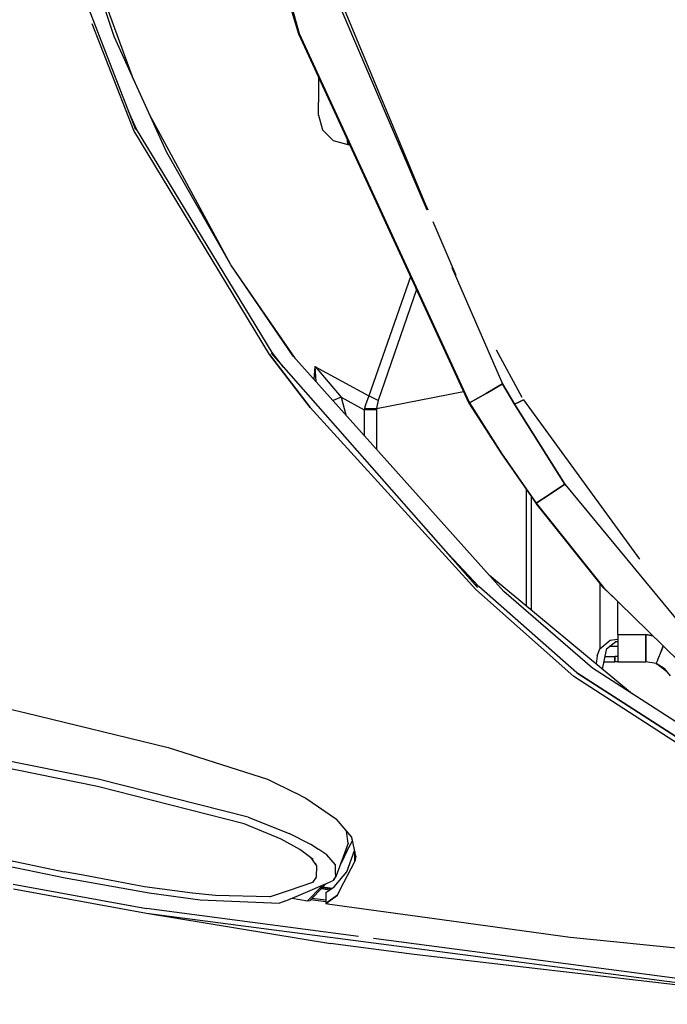
# Model space of a CAD drawing. Units: millimetres. Extents: x 984 to 10528, y -1837 to 1854.
# Drawn here: x 2163 to 2339, y -1025 to -756 of the extents above; entities that cross this region are included whole.
import ezdxf

# ---------------------------------------------------------------- set-up
doc = ezdxf.new("R2010")
doc.units = ezdxf.units.MM
doc.layers.add('TFR-TRI', color=7, linetype='CONTINUOUS', true_color=0xffffff)

msp = doc.modelspace()

# ---------------------------------------------------------------- linework, layer by layer
at = {"layer": 'TFR-TRI', "color": 18, "linetype": 'CONTINUOUS'}
for p, q in [((2239.096741, -760.130859), (2206.004211, -640.250977)), ((2206.004211, -640.250977), (2239.096741, -760.130859)), ((2216.835754, -687.630859), (2238.900452, -760.201416)), ((2188.658997, -760.964844), (2171.626038, -709.426025)), ((2193.982483, -772.641357), (2178.303284, -729.629883)), ((2273.975891, -808.254883), (2239.825745, -728.307861)), ((2194.554504, -786.33374), (2173.711243, -732.525879)), ((2274.136536, -808.208008), (2249.577454, -749.119873)), ((2194.026428, -786.5896), (2182.735413, -757.44751)), ((2194.026428, -786.5896), (2182.735413, -757.44751)), ((2203.078918, -792.593506), (2188.658997, -760.964844)), ((2238.900452, -760.201416), (2285.346985, -860.914551)), ((2285.512268, -860.819092), (2239.096741, -760.130859)), ((2239.096741, -760.130859), (2285.512268, -860.819092)), ((2244.371155, -772.063721), (2244.371155, -778.821533)), ((2244.371155, -782.341797), (2244.371155, -778.821533)), ((2194.780579, -786.221924), (2192.609924, -781.313477)), ((2194.780579, -786.221924), (2192.609924, -781.313477)), ((2220.462952, -823.140137), (2198.336975, -782.192139)), ((2244.371155, -782.341797), (2245.443176, -786.342041)), ((2231.756897, -847.118408), (2194.780579, -786.221924)), ((2231.756897, -847.118408), (2194.780579, -786.221924)), ((2245.443176, -786.342041), (2248.371399, -789.27002)), ((2231.02594, -847.664062), (2194.026428, -786.5896)), ((2231.02594, -847.664062), (2194.026428, -786.5896)), ((2248.371399, -789.27002), (2252.371399, -790.342041)), ((2252.371399, -790.342041), (2252.283264, -789.219971)), ((2252.371399, -790.342041), (2252.283264, -789.219971)), ((2252.371399, -790.342041), (2252.800598, -790.342041)), ((2220.463196, -823.141357), (2203.078918, -792.593506)), ((2220.463196, -823.141357), (2203.078918, -792.593506)), ((2273.657043, -807.054688), (2274.15094, -808.203857)), ((2275.497131, -811.336914), (2281.801575, -826.011719)), ((2237.979065, -848.610596), (2220.462952, -823.140137)), ((2237.466858, -848.037842), (2220.463196, -823.141357)), ((2237.466858, -848.037842), (2220.463196, -823.141357)), ((2280.656311, -823.894287), (2294.525452, -855.627686)), ((2269.435852, -826.413574), (2258.043274, -858.881348)), ((2269.435852, -826.413574), (2258.043274, -858.881348)), ((2271.034485, -829.879883), (2260.639465, -860.206055)), ((2271.034485, -829.879883), (2260.639465, -860.206055)), ((2231.02594, -847.664062), (2242.09259, -862.085449)), ((2242.09259, -862.085449), (2231.02594, -847.664062)), ((2287.801819, -911.158691), (2231.536682, -847.285889)), ((2234.856018, -851.053955), (2231.756897, -847.118408)), ((2234.856018, -851.053955), (2231.756897, -847.118408)), ((2294.860901, -912.236084), (2237.466858, -848.037842)), ((2299.813538, -859.310791), (2292.859192, -846.454102)), ((2243.401428, -850.872803), (2243.128723, -854.37085)), ((2243.401428, -850.872803), (2243.128723, -854.37085)), ((2243.401428, -850.872803), (2258.043274, -858.881348)), ((2243.401428, -850.872803), (2243.402893, -850.903809)), ((2243.401428, -850.872803), (2243.421448, -850.89624)), ((2243.401428, -850.872803), (2243.402893, -850.903809)), ((2243.401428, -850.872803), (2243.421448, -850.89624)), ((2243.401428, -850.872803), (2258.043274, -858.881348)), ((2243.402893, -850.903809), (2243.639465, -854.942139)), ((2243.402893, -850.903809), (2243.639465, -854.942139)), ((2243.421448, -850.89624), (2250.525696, -859.27124)), ((2243.421448, -850.89624), (2250.525696, -859.27124)), ((2294.525452, -855.627686), (2290.01886, -858.223633)), ((2290.01886, -858.223633), (2294.525452, -855.627686)), ((2294.525452, -855.627686), (2297.752258, -861.146729)), ((2297.752258, -861.146729), (2294.525452, -855.627686)), ((2258.043274, -858.881348), (2257.152405, -861.336182)), ((2258.043274, -858.881348), (2257.152405, -861.336182)), ((2260.639465, -860.206055), (2258.043274, -858.881348)), ((2260.639465, -860.206055), (2258.043274, -858.881348)), ((2283.913391, -857.806152), (2260.202698, -862.449219)), ((2283.913391, -857.806152), (2260.202698, -862.449219)), ((2290.01886, -858.223633), (2285.512268, -860.819092)), ((2285.512268, -860.819092), (2290.01886, -858.223633)), ((2250.525696, -859.27124), (2248.320129, -860.177734)), ((2250.525696, -859.27124), (2248.320129, -860.177734)), ((2250.525696, -859.27124), (2256.843567, -862.695068)), ((2250.525696, -859.27124), (2251.784973, -864.053467)), ((2250.525696, -859.27124), (2256.843567, -862.695068)), ((2250.525696, -859.27124), (2251.784973, -864.053467)), ((2257.152405, -861.336182), (2256.917053, -862.322266)), ((2257.152405, -861.336182), (2256.917053, -862.322266)), ((2260.639465, -860.206055), (2260.248352, -861.790771)), ((2260.639465, -860.206055), (2260.248352, -861.790771)), ((2285.346985, -860.914551), (2285.512268, -860.819092)), ((2285.346985, -860.914551), (2285.512268, -860.819092)), ((2285.346985, -860.914551), (2294.230042, -874.74707)), ((2285.512268, -860.819092), (2294.336975, -874.681885)), ((2285.512268, -860.819092), (2294.336975, -874.681885)), ((2297.752258, -861.146729), (2298.974426, -860.582275)), ((2298.974426, -860.582275), (2297.752258, -861.146729)), ((2311.519104, -882.947021), (2297.752258, -861.146729)), ((2297.752258, -861.146729), (2311.519104, -882.947021)), ((2300.196106, -860.018066), (2298.974426, -860.582275)), ((2298.974426, -860.582275), (2300.196106, -860.018066)), ((2300.196106, -860.018066), (2331.840637, -903.436279)), ((2287.258118, -911.725342), (2242.09259, -862.085449)), ((2242.09259, -862.085449), (2287.258118, -911.725342)), ((2256.917053, -862.322266), (2256.843567, -862.695068)), ((2256.917053, -862.322266), (2256.843567, -862.695068)), ((2260.198547, -862.695068), (2256.843567, -862.695068)), ((2260.198547, -862.695068), (2256.843567, -862.695068)), ((2256.843567, -862.695068), (2256.843567, -869.71167)), ((2256.843567, -862.695068), (2256.843567, -869.71167)), ((2260.202698, -862.449219), (2256.917053, -862.322266)), ((2260.202698, -862.449219), (2256.917053, -862.322266)), ((2260.202698, -862.449219), (2260.198547, -862.695068)), ((2260.202698, -862.449219), (2260.198547, -862.695068)), ((2260.198547, -862.695068), (2260.198547, -873.4646)), ((2260.198547, -862.695068), (2260.198547, -873.4646)), ((2260.248352, -861.790771), (2260.202698, -862.449219)), ((2260.248352, -861.790771), (2260.202698, -862.449219)), ((2294.230042, -874.74707), (2303.645081, -888.231201)), ((2294.336975, -874.681885), (2303.7005, -888.193848)), ((2294.336975, -874.681885), (2303.7005, -888.193848)), ((2307.609924, -885.570312), (2311.519104, -882.947021)), ((2311.519104, -882.947021), (2307.609924, -885.570312)), ((2311.519104, -882.947021), (2345.046204, -923.682861)), ((2311.519104, -882.947021), (2345.046204, -923.682861)), ((2301.000061, -916.216553), (2301.000061, -884.443359)), ((2303.7005, -888.193848), (2307.609924, -885.570312)), ((2307.609924, -885.570312), (2303.7005, -888.193848)), ((2302.308167, -886.316895), (2302.308167, -917.302979)), ((2302.308167, -886.316895), (2302.308167, -917.302979)), ((2303.7005, -888.193848), (2303.645081, -888.231201)), ((2303.645081, -888.231201), (2303.7005, -888.193848)), ((2322.132141, -911.321533), (2303.645081, -888.231201)), ((2303.7005, -888.193848), (2322.082581, -911.258057)), ((2322.082581, -911.258057), (2303.7005, -888.193848)), ((2288.043518, -910.905762), (2279.695374, -901.956299)), ((2288.043518, -910.905762), (2279.695374, -901.956299)), ((2329.873108, -940.191406), (2290.983215, -907.898926)), ((2321.019104, -909.931641), (2321.019104, -927.870117)), ((2321.019104, -909.931641), (2321.019104, -927.870117)), ((2313.959778, -935.431396), (2287.258118, -911.725342)), ((2287.258118, -911.725342), (2313.959778, -935.431396)), ((2314.760315, -934.436279), (2288.043518, -910.905762)), ((2314.760315, -934.436279), (2288.043518, -910.905762)), ((2318.971252, -933.16748), (2294.860901, -912.236084)), ((2318.971252, -933.16748), (2294.860901, -912.236084)), ((2322.082581, -911.258057), (2338.223694, -927.053467)), ((2325.431213, -914.534912), (2322.132141, -911.321533)), ((2325.914124, -924.000244), (2325.914124, -915.007324)), ((2321.019104, -927.870117), (2323.83429, -925.483154)), ((2321.019104, -927.870117), (2323.83429, -925.483154)), ((2325.340881, -925.914795), (2322.863831, -927.939941)), ((2323.83429, -925.483154), (2325.823303, -925.246338)), ((2323.83429, -925.483154), (2325.823303, -925.246338)), ((2325.914124, -926), (2325.236633, -926)), ((2325.914124, -925.892822), (2325.340881, -925.914795)), ((2325.823303, -925.246338), (2325.914124, -925.254395)), ((2325.823303, -925.246338), (2325.914124, -925.254395)), ((2325.914124, -924.000244), (2333.591125, -924.000244)), ((2325.914124, -924.000244), (2333.591125, -924.000244)), ((2325.914124, -924.000244), (2325.914124, -927.699951)), ((2333.591125, -924.000244), (2333.591125, -926.319336)), ((2333.591125, -924.000244), (2335.455383, -924.344482)), ((2333.591125, -926.319336), (2333.591125, -924.000244)), ((2335.455383, -924.344482), (2333.591125, -924.000244)), ((2320.297668, -929.740234), (2321.019104, -927.870117)), ((2320.297668, -929.740234), (2321.019104, -927.870117)), ((2322.757629, -928.145264), (2321.691711, -933.398193)), ((2322.863831, -927.939941), (2322.757629, -928.145264)), ((2325.914124, -927.199951), (2323.76886, -927.199951)), ((2325.914124, -927.699951), (2325.914124, -930.408691)), ((2333.591125, -926.319336), (2333.591125, -927.699951)), ((2333.591125, -927.699951), (2333.591125, -926.319336)), ((2333.591125, -927.699951), (2333.591125, -930.408691)), ((2333.591125, -930.408691), (2333.591125, -927.699951)), ((2336.903381, -930.600098), (2337.683411, -928.589844)), ((2336.903381, -930.600098), (2337.683411, -928.589844)), ((2338.264221, -927.093018), (2337.683411, -928.589844)), ((2337.683411, -928.589844), (2338.264221, -927.093018)), ((2338.223694, -927.053467), (2343.042053, -931.768311)), ((2184.374329, -963.410645), (2024.104065, -930.97876)), ((2184.374329, -963.410645), (2024.104065, -930.97876)), ((2320.297668, -929.740234), (2319.988342, -931.983398)), ((2320.297668, -929.740234), (2319.988342, -931.983398)), ((2322.097229, -931.400146), (2325.129211, -931.400146)), ((2322.381165, -930.000244), (2325.129211, -930.000244)), ((2325.914124, -930.000244), (2325.129211, -930.000244)), ((2325.129211, -930.000244), (2325.129211, -931.400146)), ((2325.129211, -931.400146), (2325.129211, -930.000244)), ((2325.914124, -931.400146), (2325.129211, -931.400146)), ((2325.914124, -930.408691), (2325.914124, -931.400146)), ((2325.914124, -931.400146), (2333.591125, -931.400146)), ((2333.591125, -931.400146), (2333.591125, -930.408691)), ((2333.591125, -930.408691), (2333.591125, -931.400146)), ((2336.384338, -931.897705), (2333.591125, -931.400146)), ((2336.397766, -931.902832), (2336.698059, -931.129639)), ((2336.397766, -931.902832), (2336.698059, -931.129639)), ((2336.698059, -931.129639), (2336.903381, -930.600098)), ((2336.698059, -931.129639), (2336.903381, -930.600098)), ((2184.109192, -965.405762), (2024.134094, -933.01123)), ((2350.895325, -953.735596), (2318.971252, -933.16748)), ((2336.397766, -931.902832), (2336.384338, -931.897705)), ((2336.397766, -931.902832), (2338.545715, -933.19458)), ((2338.545715, -933.19458), (2336.397766, -931.902832)), ((2339.216858, -934.014404), (2336.397766, -931.902832)), ((2338.545715, -933.19458), (2340.20929, -935.226562)), ((2379.637268, -977.999268), (2313.959778, -935.431396)), ((2379.637268, -977.999268), (2313.959778, -935.431396)), ((2314.760315, -934.436279), (2380.323792, -976.579102)), ((2380.323792, -976.579102), (2314.760315, -934.436279)), ((2138.730774, -939.39917), (2164.618958, -945.272217)), ((2164.618958, -945.272217), (2203.374573, -954.723145)), ((2203.374573, -954.723145), (2230.4505, -963.409912)), ((2225.246643, -973.782471), (2184.374329, -963.410645)), ((2225.246643, -973.782471), (2184.374329, -963.410645)), ((2230.4505, -963.409912), (2238.010071, -967.119629)), ((2063.944397, -965.699951), (2175.108459, -988.61792)), ((2063.944397, -965.699951), (2175.108459, -988.61792)), ((2224.129456, -975.573486), (2184.109192, -965.405762)), ((2063.867493, -967.407227), (2175.380676, -990.256348)), ((2238.077209, -967.152588), (2240.892151, -968.534424)), ((2240.892151, -968.534424), (2249.233948, -974.330811)), ((2225.246643, -973.782471), (2236.392395, -978.186035)), ((2225.246643, -973.782471), (2236.392395, -978.186035)), ((2253.43512, -979.220947), (2249.233948, -974.330811)), ((2234.215393, -979.759521), (2224.129456, -975.573486)), ((2239.287903, -982.588135), (2234.215393, -979.759521)), ((2242.31134, -981.188477), (2236.392395, -978.186035)), ((2242.31134, -981.188477), (2236.392395, -978.186035)), ((2252.441223, -980.872314), (2251.999573, -977.549561)), ((2252.441223, -980.872314), (2251.999573, -977.549561)), ((2254.522278, -984.419434), (2253.43512, -979.220947)), ((2253.582825, -980.217773), (2253.455139, -979.316895)), ((2253.582825, -980.217773), (2253.455139, -979.316895)), ((2244.367493, -982.534668), (2242.31134, -981.188477)), ((2244.367493, -982.534668), (2242.31134, -981.188477)), ((2252.441223, -980.872314), (2249.052307, -990.023193)), ((2252.204895, -982.860596), (2253.582825, -980.217773)), ((2252.204895, -982.860596), (2253.582825, -980.217773)), ((2242.925354, -985.323975), (2239.287903, -982.588135)), ((2242.231018, -984.802002), (2243.813782, -987.001709)), ((2246.66095, -984.036133), (2244.420471, -982.56958)), ((2246.66095, -984.036133), (2244.420471, -982.56958)), ((2249.027649, -986.779297), (2246.66095, -984.036133)), ((2249.027649, -986.779297), (2246.66095, -984.036133)), ((2252.204895, -982.860596), (2250.534729, -986.266846)), ((2252.204895, -982.860596), (2250.534729, -986.266846)), ((2251.673157, -982.946289), (2252.204895, -982.860596)), ((2251.673889, -982.94458), (2252.204895, -982.860596)), ((2252.093323, -988.633057), (2254.190491, -982.831787)), ((2254.252258, -985.828125), (2254.252258, -983.127686)), ((2254.252258, -983.127686), (2254.252258, -985.828125)), ((2254.522278, -984.419434), (2254.252258, -985.828125)), ((2254.252258, -985.828125), (2254.522278, -984.419434)), ((2243.813782, -987.001709), (2243.526672, -986.338623)), ((2243.813782, -987.001709), (2243.7005, -990.121826)), ((2243.813782, -987.001709), (2243.7005, -990.121826)), ((2249.040833, -988.515381), (2249.027649, -986.779297)), ((2249.040833, -988.515381), (2249.027649, -986.779297)), ((2250.300354, -993.512695), (2254.252258, -985.828125)), ((2250.300354, -993.512695), (2254.252258, -985.828125)), ((2250.386292, -986.421631), (2250.534729, -986.266846)), ((2250.386292, -986.421631), (2250.534729, -986.266846)), ((2179.794739, -989.505615), (2175.108459, -988.61792)), ((2179.794739, -989.505615), (2175.108459, -988.61792)), ((2175.380676, -990.256348), (2198.20343, -994.375732)), ((2197.000549, -992.706055), (2179.794739, -989.505615)), ((2197.000549, -992.706055), (2179.794739, -989.505615)), ((2243.7005, -990.121826), (2242.733704, -991.553955)), ((2243.7005, -990.121826), (2242.733704, -991.553955)), ((2248.462952, -991.01123), (2249.052307, -990.023193)), ((2248.462952, -991.01123), (2248.643372, -990.494629)), ((2248.462952, -991.01123), (2248.643127, -990.494873)), ((2248.593323, -992.754639), (2252.093323, -988.633057)), ((2249.052307, -990.023193), (2249.040833, -988.519043)), ((2249.052307, -990.023193), (2249.040833, -988.519043)), ((2161.218323, -992.047607), (2197.467346, -998.662598)), ((2161.218323, -992.047607), (2197.467346, -998.662598)), ((2210.027161, -994.520996), (2197.000549, -992.706055)), ((2210.027161, -994.520996), (2197.000549, -992.706055)), ((2242.733704, -991.553955), (2236.076233, -993.816895)), ((2242.733704, -991.553955), (2236.076233, -993.816895)), ((2238.917542, -995.10083), (2248.002014, -991.234131)), ((2241.383362, -996.5896), (2245.062317, -992.721191)), ((2241.383362, -996.5896), (2245.062317, -992.721191)), ((2245.550354, -992.794922), (2242.054993, -996.460205)), ((2245.062317, -992.721191), (2245.439514, -992.324707)), ((2245.062317, -992.721191), (2245.439514, -992.324707)), ((2245.175598, -993.188232), (2247.382629, -993.601074)), ((2245.175598, -993.188232), (2247.382629, -993.601074)), ((2245.443665, -992.906738), (2247.821106, -993.294434)), ((2245.550354, -992.794922), (2248.005188, -993.165771)), ((2246.381409, -991.924072), (2245.550598, -992.794922)), ((2245.571594, -992.773193), (2248.029114, -993.14917)), ((2245.580383, -992.763428), (2248.086731, -993.108887)), ((2246.397766, -994.289795), (2248.005188, -993.165771)), ((2248.462952, -991.01123), (2248.002014, -991.234131)), ((2248.005188, -993.165771), (2248.593323, -992.754639)), ((2161.294006, -993.304199), (2197.539612, -999.929199)), ((2198.20343, -994.375732), (2212.129944, -996.277588)), ((2216.261047, -995.138428), (2210.027161, -994.520996)), ((2216.261047, -995.138428), (2210.027161, -994.520996)), ((2231.116516, -995.50293), (2216.261047, -995.138428)), ((2231.116516, -995.50293), (2216.261047, -995.138428)), ((2231.180481, -995.481201), (2231.116516, -995.50293)), ((2231.180481, -995.481201), (2231.116516, -995.50293)), ((2236.074524, -993.817627), (2231.186829, -995.479248)), ((2236.074524, -993.817627), (2231.186829, -995.479248)), ((2235.179993, -996.691406), (2238.916321, -995.101318)), ((2237.163147, -995.847412), (2241.383362, -996.5896)), ((2246.397766, -994.289795), (2246.397766, -997.330322)), ((2246.397766, -997.330322), (2249.52887, -995.012939)), ((2249.52887, -995.012939), (2246.397766, -997.330322)), ((2249.52887, -995.012939), (2250.300354, -993.512695)), ((2249.52887, -995.012939), (2250.300354, -993.512695)), ((2212.129944, -996.277588), (2233.695618, -997.213623)), ((2234.43634, -996.953125), (2233.695618, -997.213623)), ((2235.179993, -996.691406), (2234.444641, -996.950439)), ((2241.383362, -996.5896), (2242.054993, -996.460205)), ((2246.397766, -996.871826), (2242.189026, -996.319824)), ((2246.397766, -996.871826), (2242.189026, -996.319824)), ((2246.397766, -996.405029), (2242.58429, -995.905029)), ((2246.397766, -996.405029), (2242.58429, -995.905029)), ((2246.397766, -997.330322), (2246.56842, -997.391113)), ((2246.914368, -997.461914), (2246.56842, -997.391113)), ((2247.101135, -997.495361), (2246.914368, -997.461914)), ((2247.463928, -997.553955), (2247.101135, -997.495361)), ((2282.558411, -1002.40625), (2247.463928, -997.553955)), ((2255.219543, -1006.271973), (2197.467346, -998.662598)), ((2255.219543, -1006.271973), (2197.467346, -998.662598)), ((2197.539612, -999.929199), (2247.638977, -1008.210693)), ((2197.539612, -999.929199), (2387.17511, -1024.7771)), ((2197.539612, -999.929199), (2387.17511, -1024.7771)), ((2312.922424, -1006.604492), (2282.577454, -1002.408936)), ((2420.334534, -1017.209229), (2312.922424, -1006.604492)), ((2270.392639, -1011.194092), (2247.638977, -1008.210693)), ((2270.392639, -1011.194092), (2247.638977, -1008.210693)), ((2387.098694, -1023.648438), (2259.393616, -1006.822021)), ((2387.098694, -1023.648438), (2259.393616, -1006.822021)), ((2387.17511, -1024.7771), (2270.392639, -1011.194092))]:
    msp.add_line(p, q, dxfattribs=at)

doc.saveas('drawing.dxf')
